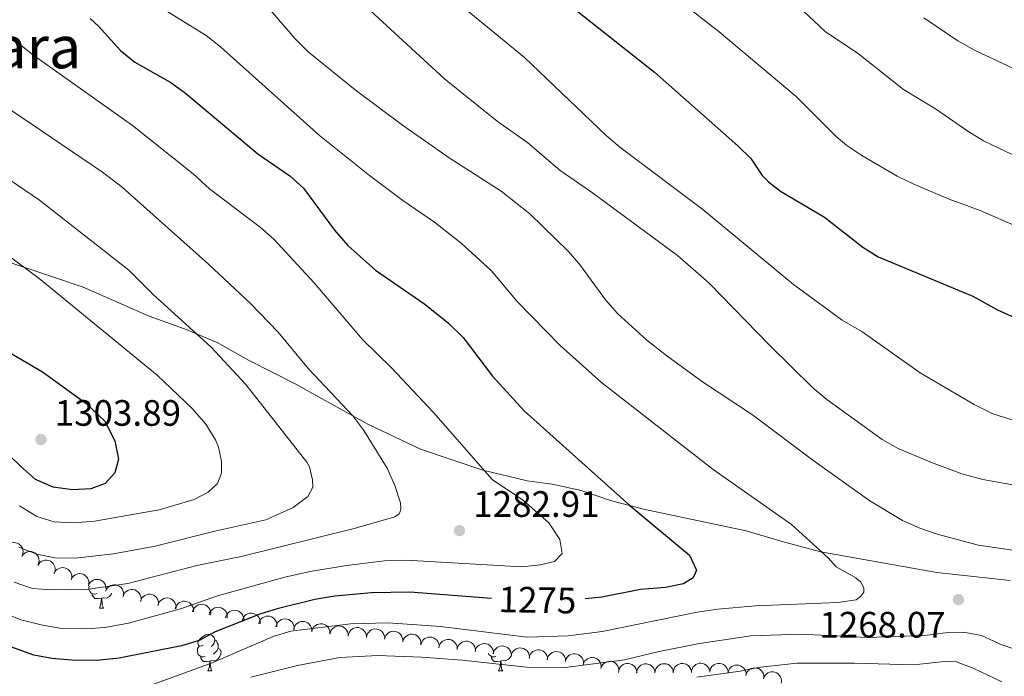
# Model space of a CAD drawing. Units: metres. Extents: x 664380 to 668906, y 741775 to 744852.
# Drawn here: x 665667 to 665935, y 744034 to 744213 of the extents above; entities that cross this region are included whole.
import ezdxf
from ezdxf.enums import TextEntityAlignment as Align

# ---------------------------------------------------------------- set-up
doc = ezdxf.new("R2010")
doc.units = ezdxf.units.M
doc.header["$MEASUREMENT"] = 0
doc.linetypes.add('DGN Style 3', pattern=[79.02251, 56.44465, -22.57786])
for name, color, linetype, lineweight in [('Carátula', 7, 'Continuous', 5), ('Elementos auxiliares', 7, 'Continuous', 5), ('Entidades rústicas y varios', 7, 'Continuous', 5), ('Relieve y altimetría', 7, 'Continuous', 5), ('Textos de rotulación', 7, 'Continuous', 5), ('Viales y ferrocarril', 7, 'Continuous', 5)]:
    doc.layers.add(name, color=color, linetype=linetype, lineweight=lineweight)
doc.styles.add('Style-arial', font='arial.shx', dxfattribs={"bigfont": 'arialbig.shx'})
doc.styles.add('Style-ariali', font='ariali.shx', dxfattribs={"bigfont": 'arialibig.shx'})
doc.styles.add('Style-Times New Roman', font='txt')

# ---------------------------------------------------------------- blocks, each defined once
blk = doc.blocks.new('5PATER_5')
at = {"layer": 'Relieve y altimetría', "linetype": 'Continuous', "lineweight": 0}
h = blk.add_hatch(color=250, dxfattribs=at)
edge = h.paths.add_edge_path(flags=16)
edge.add_ellipse((0, 0), major_axis=(-1.1, -1.11), ratio=0.999422, start_angle=0, end_angle=360)
blk = doc.blocks.new('5PATER_10')
at = {"layer": 'Relieve y altimetría', "linetype": 'Continuous', "lineweight": 0}
h = blk.add_hatch(color=250, dxfattribs=at)
edge = h.paths.add_edge_path(flags=16)
edge.add_ellipse((0, 0), major_axis=(-1.1, -1.11), ratio=0.999422, start_angle=0, end_angle=360)
blk = doc.blocks.new('5PATER_15')
at = {"layer": 'Relieve y altimetría', "linetype": 'Continuous', "lineweight": 0}
h = blk.add_hatch(color=250, dxfattribs=at)
edge = h.paths.add_edge_path(flags=16)
edge.add_ellipse((0, 0), major_axis=(-1.1, -1.11), ratio=0.999422, start_angle=0, end_angle=360)

msp = doc.modelspace()

# ---------------------------------------------------------------- linework, layer by layer
at = {"layer": 'Carátula', "color": 7, "linetype": 'Continuous', "lineweight": 0}
msp.add_3dface([(664451.961, 741774.865), (668905.647, 741882.867), (668833.645, 744852.005), (664379.958, 744744.003)], dxfattribs=at)
at = {"layer": 'Elementos auxiliares', "color": 250, "linetype": 'Continuous', "lineweight": 0}
msp.add_3dface([(665267.85, 744503.21, 1346), (668673.25, 744585.86, 757.249), (668730.1, 742272.42, 928), (665323.53, 742189.81, 949.548)], dxfattribs=at)
at = {"layer": 'Entidades rústicas y varios', "color": 92, "linetype": 'Continuous', "lineweight": 0, "flags": 128}
for points, elevation in [([(665662.796, 744069.057), (665663.119, 744069.517), (665663.563, 744069.899), (665663.984, 744070.134), (665664.409, 744070.269), (665664.896, 744070.341), (665665.388, 744070.313), (665665.863, 744070.189), (665666.31, 744069.961), (665666.714, 744069.653), (665667.044, 744069.268), (665667.303, 744068.781), (665667.431, 744068.326), (665667.485, 744067.834), (665667.451, 744067.343), (665667.339, 744066.979), (665667.168, 744066.63)], 1293.26), ([(665667.168, 744066.63), (665667.491, 744067.09), (665667.934, 744067.473), (665668.356, 744067.707), (665668.78, 744067.842), (665669.268, 744067.914), (665669.759, 744067.886), (665670.234, 744067.762), (665670.682, 744067.535), (665671.085, 744067.227), (665671.415, 744066.841), (665671.675, 744066.355), (665671.802, 744065.9), (665671.857, 744065.408), (665671.823, 744064.917), (665671.71, 744064.552), (665671.54, 744064.203)], 1293.249), ([(665671.484, 744064.101), (665671.776, 744064.582), (665672.192, 744064.994), (665672.597, 744065.256), (665673.011, 744065.42), (665673.493, 744065.524), (665673.985, 744065.529), (665674.467, 744065.438), (665674.929, 744065.241), (665675.353, 744064.961), (665675.708, 744064.599), (665675.999, 744064.131), (665676.158, 744063.685), (665676.245, 744063.198), (665676.244, 744062.706), (665676.157, 744062.335), (665676.01, 744061.975)], 1293.177), ([(665675.922, 744061.82), (665676.161, 744062.329), (665676.533, 744062.782), (665676.908, 744063.085), (665677.304, 744063.29), (665677.772, 744063.444), (665678.26, 744063.501), (665678.75, 744063.46), (665679.23, 744063.312), (665679.68, 744063.078), (665680.071, 744062.754), (665680.409, 744062.319), (665680.613, 744061.892), (665680.751, 744061.417), (665680.801, 744060.927), (665680.752, 744060.549), (665680.644, 744060.176)], 1292.714), ([(665680.588, 744060.196), (665680.828, 744060.704), (665681.199, 744061.157), (665681.574, 744061.46), (665681.97, 744061.665), (665682.438, 744061.82), (665682.927, 744061.876), (665683.416, 744061.835), (665683.896, 744061.687), (665684.346, 744061.453), (665684.737, 744061.129), (665685.076, 744060.694), (665685.279, 744060.267), (665685.417, 744059.792), (665685.467, 744059.302), (665685.419, 744058.924), (665685.31, 744058.551)], 1291.949), ([(665685.267, 744058.563), (665685.49, 744059.079), (665685.847, 744059.544), (665686.213, 744059.858), (665686.602, 744060.076), (665687.065, 744060.245), (665687.552, 744060.316), (665688.042, 744060.291), (665688.526, 744060.158), (665688.983, 744059.938), (665689.384, 744059.627), (665689.736, 744059.203), (665689.953, 744058.783), (665690.106, 744058.312), (665690.172, 744057.824), (665690.135, 744057.445), (665690.038, 744057.068)], 1291.29), ([(665690.01, 744057.077), (665690.233, 744057.593), (665690.59, 744058.058), (665690.955, 744058.372), (665691.344, 744058.59), (665691.807, 744058.759), (665692.294, 744058.83), (665692.784, 744058.805), (665693.269, 744058.672), (665693.726, 744058.452), (665694.127, 744058.141), (665694.479, 744057.717), (665694.696, 744057.297), (665694.849, 744056.826), (665694.914, 744056.338), (665694.878, 744055.959), (665694.781, 744055.582)], 1290.743), ([(665694.749, 744055.688), (665694.95, 744056.212), (665695.287, 744056.691), (665695.639, 744057.021), (665696.019, 744057.255), (665696.474, 744057.443), (665696.957, 744057.535), (665697.448, 744057.53), (665697.938, 744057.418), (665698.404, 744057.217), (665698.818, 744056.924), (665699.187, 744056.514), (665699.422, 744056.104), (665699.594, 744055.64), (665699.68, 744055.155), (665699.66, 744054.775), (665699.579, 744054.395)], 1289.971), ([(665699.49, 744054.294), (665699.665, 744054.828), (665699.979, 744055.323), (665700.314, 744055.67), (665700.681, 744055.922), (665701.127, 744056.132), (665701.605, 744056.248), (665702.096, 744056.267), (665702.59, 744056.179), (665703.066, 744056.002), (665703.493, 744055.729), (665703.883, 744055.338), (665704.137, 744054.94), (665704.332, 744054.485), (665704.442, 744054.005), (665704.44, 744053.624), (665704.378, 744053.24)], 1289.184), ([(665704.268, 744053.187), (665704.427, 744053.727), (665704.725, 744054.231), (665705.05, 744054.588), (665705.409, 744054.851), (665705.848, 744055.075), (665706.323, 744055.205), (665706.812, 744055.24), (665707.309, 744055.167), (665707.79, 744055.004), (665708.226, 744054.744), (665708.627, 744054.366), (665708.893, 744053.975), (665709.102, 744053.527), (665709.226, 744053.05), (665709.236, 744052.669), (665709.186, 744052.284)], 1288.204), ([(665709.02, 744052.315), (665709.179, 744052.854), (665709.477, 744053.358), (665709.801, 744053.715), (665710.161, 744053.978), (665710.6, 744054.202), (665711.074, 744054.333), (665711.564, 744054.367), (665712.061, 744054.294), (665712.541, 744054.131), (665712.977, 744053.871), (665713.378, 744053.493), (665713.645, 744053.102), (665713.854, 744052.654), (665713.978, 744052.177), (665713.988, 744051.796), (665713.937, 744051.411)], 1286.915), ([(665713.714, 744051.446), (665713.871, 744051.986), (665714.166, 744052.491), (665714.489, 744052.85), (665714.848, 744053.115), (665715.286, 744053.34), (665715.76, 744053.473), (665716.249, 744053.509), (665716.747, 744053.439), (665717.228, 744053.278), (665717.665, 744053.019), (665718.067, 744052.643), (665718.335, 744052.254), (665718.546, 744051.806), (665718.673, 744051.33), (665718.684, 744050.949), (665718.635, 744050.564)], 1285.463), ([(665718.222, 744050.638), (665718.379, 744051.178), (665718.675, 744051.683), (665718.997, 744052.041), (665719.356, 744052.306), (665719.794, 744052.532), (665720.268, 744052.665), (665720.757, 744052.701), (665721.255, 744052.63), (665721.736, 744052.469), (665722.173, 744052.211), (665722.576, 744051.835), (665722.843, 744051.445), (665723.054, 744050.998), (665723.181, 744050.522), (665723.192, 744050.141), (665723.143, 744049.755)], 1283.457), ([(665722.73, 744049.83), (665722.887, 744050.369), (665723.183, 744050.875), (665723.505, 744051.233), (665723.864, 744051.498), (665724.302, 744051.724), (665724.776, 744051.856), (665725.265, 744051.893), (665725.763, 744051.822), (665726.244, 744051.661), (665726.681, 744051.403), (665727.084, 744051.027), (665727.352, 744050.637), (665727.562, 744050.189), (665727.689, 744049.714), (665727.7, 744049.333), (665727.652, 744048.947)], 1281.451), ([(665727.238, 744049.021), (665727.395, 744049.561), (665727.691, 744050.067), (665728.014, 744050.425), (665728.372, 744050.69), (665728.81, 744050.916), (665729.284, 744051.048), (665729.773, 744051.084), (665730.271, 744051.014), (665730.752, 744050.853), (665731.189, 744050.595), (665731.592, 744050.218), (665731.86, 744049.829), (665732.07, 744049.381), (665732.197, 744048.905), (665732.208, 744048.524), (665732.16, 744048.139)], 1279.445), ([(665731.768, 744048.183), (665731.916, 744048.725), (665732.203, 744049.236), (665732.52, 744049.6), (665732.874, 744049.87), (665733.308, 744050.104), (665733.78, 744050.244), (665734.269, 744050.288), (665734.767, 744050.226), (665735.251, 744050.073), (665735.692, 744049.823), (665736.101, 744049.453), (665736.376, 744049.068), (665736.594, 744048.624), (665736.728, 744048.15), (665736.746, 744047.77), (665736.704, 744047.383)], 1277.507), ([(665736.447, 744047.405), (665736.588, 744047.949), (665736.868, 744048.463), (665737.18, 744048.831), (665737.53, 744049.107), (665737.962, 744049.345), (665738.431, 744049.492), (665738.919, 744049.543), (665739.419, 744049.488), (665739.904, 744049.341), (665740.349, 744049.096), (665740.763, 744048.732), (665741.042, 744048.351), (665741.267, 744047.91), (665741.407, 744047.438), (665741.43, 744047.057), (665741.393, 744046.671)], 1275.94), ([(665741.275, 744046.66), (665741.407, 744047.206), (665741.68, 744047.725), (665741.986, 744048.097), (665742.332, 744048.378), (665742.759, 744048.623), (665743.227, 744048.777), (665743.714, 744048.835), (665744.214, 744048.787), (665744.702, 744048.648), (665745.15, 744048.41), (665745.57, 744048.052), (665745.855, 744047.675), (665746.086, 744047.237), (665746.234, 744046.768), (665746.262, 744046.388), (665746.231, 744046)], 1274.906), ([(665746.217, 744045.975), (665746.342, 744046.523), (665746.607, 744047.045), (665746.907, 744047.422), (665747.249, 744047.708), (665747.673, 744047.96), (665748.138, 744048.12), (665748.625, 744048.186), (665749.125, 744048.145), (665749.615, 744048.014), (665750.067, 744047.782), (665750.491, 744047.43), (665750.782, 744047.058), (665751.02, 744046.623), (665751.174, 744046.156), (665751.209, 744045.776), (665751.183, 744045.389)], 1274.619), ([(665751.183, 744045.389), (665751.307, 744045.937), (665751.572, 744046.46), (665751.872, 744046.837), (665752.214, 744047.122), (665752.638, 744047.374), (665753.103, 744047.535), (665753.59, 744047.6), (665754.09, 744047.56), (665754.58, 744047.428), (665755.032, 744047.196), (665755.457, 744046.845), (665755.747, 744046.472), (665755.985, 744046.038), (665756.14, 744045.57), (665756.174, 744045.191), (665756.148, 744044.803)], 1274.682), ([(665756.152, 744044.852), (665756.254, 744045.405), (665756.498, 744045.938), (665756.783, 744046.327), (665757.113, 744046.627), (665757.526, 744046.895), (665757.984, 744047.074), (665758.468, 744047.16), (665758.97, 744047.14), (665759.464, 744047.028), (665759.925, 744046.815), (665760.364, 744046.481), (665760.669, 744046.12), (665760.924, 744045.696), (665761.098, 744045.235), (665761.147, 744044.857), (665761.138, 744044.469)], 1274.632), ([(665761.137, 744044.469), (665761.239, 744045.022), (665761.482, 744045.555), (665761.767, 744045.943), (665762.097, 744046.243), (665762.511, 744046.512), (665762.969, 744046.691), (665763.452, 744046.776), (665763.954, 744046.756), (665764.449, 744046.644), (665764.91, 744046.431), (665765.348, 744046.097), (665765.654, 744045.737), (665765.909, 744045.312), (665766.082, 744044.852), (665766.132, 744044.474), (665766.122, 744044.085)], 1274.544), ([(665766.116, 744044.035), (665766.262, 744044.578), (665766.547, 744045.09), (665766.863, 744045.454), (665767.216, 744045.726), (665767.65, 744045.96), (665768.121, 744046.102), (665768.61, 744046.148), (665769.108, 744046.088), (665769.593, 744045.936), (665770.034, 744045.687), (665770.445, 744045.318), (665770.72, 744044.934), (665770.94, 744044.491), (665771.076, 744044.018), (665771.095, 744043.637), (665771.054, 744043.25)], 1274.465), ([(665771.053, 744043.251), (665771.199, 744043.793), (665771.485, 744044.305), (665771.801, 744044.669), (665772.154, 744044.941), (665772.587, 744045.176), (665773.058, 744045.317), (665773.547, 744045.363), (665774.046, 744045.303), (665774.53, 744045.151), (665774.972, 744044.902), (665775.382, 744044.533), (665775.658, 744044.149), (665775.877, 744043.706), (665776.013, 744043.233), (665776.032, 744042.852), (665775.991, 744042.466)], 1274.391), ([(665775.99, 744042.466), (665776.137, 744043.008), (665776.422, 744043.52), (665776.738, 744043.884), (665777.091, 744044.156), (665777.525, 744044.391), (665777.996, 744044.532), (665778.485, 744044.578), (665778.983, 744044.518), (665779.468, 744044.366), (665779.909, 744044.117), (665780.32, 744043.748), (665780.595, 744043.364), (665780.815, 744042.921), (665780.951, 744042.448), (665780.97, 744042.067), (665780.928, 744041.681)], 1274.317), ([(665780.926, 744041.662), (665781.038, 744042.212), (665781.291, 744042.741), (665781.584, 744043.124), (665781.919, 744043.417), (665782.338, 744043.678), (665782.799, 744043.849), (665783.284, 744043.925), (665783.786, 744043.895), (665784.278, 744043.774), (665784.735, 744043.553), (665785.167, 744043.21), (665785.466, 744042.844), (665785.712, 744042.415), (665785.877, 744041.951), (665785.92, 744041.572), (665785.903, 744041.184)], 1274.251), ([(665785.902, 744041.184), (665786.015, 744041.735), (665786.268, 744042.263), (665786.561, 744042.646), (665786.896, 744042.94), (665787.314, 744043.2), (665787.776, 744043.371), (665788.261, 744043.447), (665788.762, 744043.418), (665789.255, 744043.297), (665789.711, 744043.075), (665790.144, 744042.733), (665790.443, 744042.366), (665790.689, 744041.937), (665790.854, 744041.473), (665790.897, 744041.095), (665790.88, 744040.707)], 1274.195), ([(665790.816, 744040.627), (665790.949, 744041.173), (665791.223, 744041.691), (665791.53, 744042.062), (665791.877, 744042.343), (665792.305, 744042.587), (665792.772, 744042.74), (665793.26, 744042.797), (665793.76, 744042.748), (665794.248, 744042.608), (665794.695, 744042.369), (665795.114, 744042.01), (665795.398, 744041.632), (665795.628, 744041.194), (665795.775, 744040.724), (665795.803, 744040.344), (665795.771, 744039.957)], 1273.475), ([(665795.714, 744039.965), (665795.848, 744040.511), (665796.122, 744041.029), (665796.429, 744041.4), (665796.775, 744041.68), (665797.203, 744041.925), (665797.671, 744042.078), (665798.159, 744042.135), (665798.659, 744042.086), (665799.146, 744041.946), (665799.594, 744041.707), (665800.012, 744041.348), (665800.297, 744040.97), (665800.527, 744040.532), (665800.674, 744040.062), (665800.702, 744039.682), (665800.669, 744039.295)], 1272.724), ([(665800.623, 744039.337), (665800.737, 744039.888), (665800.993, 744040.415), (665801.286, 744040.797), (665801.623, 744041.089), (665802.042, 744041.349), (665802.504, 744041.518), (665802.989, 744041.592), (665803.491, 744041.561), (665803.983, 744041.438), (665804.439, 744041.215), (665804.87, 744040.871), (665805.167, 744040.504), (665805.412, 744040.074), (665805.576, 744039.609), (665805.617, 744039.23), (665805.599, 744038.842)], 1272.012), ([(665805.55, 744038.847), (665805.664, 744039.398), (665805.92, 744039.925), (665806.213, 744040.307), (665806.55, 744040.599), (665806.969, 744040.859), (665807.431, 744041.028), (665807.917, 744041.102), (665808.418, 744041.071), (665808.91, 744040.948), (665809.366, 744040.725), (665809.797, 744040.381), (665810.094, 744040.014), (665810.34, 744039.584), (665810.503, 744039.119), (665810.544, 744038.74), (665810.526, 744038.352)], 1271.317), ([(665810.477, 744038.357), (665810.591, 744038.908), (665810.847, 744039.435), (665811.141, 744039.817), (665811.477, 744040.109), (665811.896, 744040.369), (665812.358, 744040.538), (665812.844, 744040.612), (665813.345, 744040.581), (665813.837, 744040.458), (665814.293, 744040.235), (665814.724, 744039.891), (665815.022, 744039.524), (665815.267, 744039.094), (665815.43, 744038.629), (665815.471, 744038.25), (665815.453, 744037.862)], 1270.622), ([(665815.43, 744038.055), (665815.605, 744038.589), (665815.919, 744039.084), (665816.254, 744039.431), (665816.621, 744039.683), (665817.067, 744039.894), (665817.545, 744040.01), (665818.035, 744040.029), (665818.53, 744039.941), (665819.005, 744039.764), (665819.433, 744039.491), (665819.823, 744039.1), (665820.077, 744038.702), (665820.272, 744038.247), (665820.382, 744037.767), (665820.38, 744037.386), (665820.318, 744037.002)], 1269.903), ([(665820.248, 744037.018), (665820.423, 744037.552), (665820.736, 744038.047), (665821.071, 744038.394), (665821.439, 744038.646), (665821.884, 744038.856), (665822.363, 744038.972), (665822.853, 744038.991), (665823.348, 744038.904), (665823.823, 744038.726), (665824.251, 744038.453), (665824.64, 744038.063), (665824.894, 744037.665), (665825.09, 744037.21), (665825.2, 744036.73), (665825.198, 744036.349), (665825.136, 744035.965)], 1269.057), ([(665825.065, 744035.98), (665825.241, 744036.514), (665825.554, 744037.01), (665825.889, 744037.356), (665826.256, 744037.609), (665826.702, 744037.819), (665827.18, 744037.935), (665827.671, 744037.954), (665828.165, 744037.867), (665828.641, 744037.689), (665829.068, 744037.416), (665829.458, 744037.026), (665829.712, 744036.627), (665829.907, 744036.172), (665830.017, 744035.693), (665830.015, 744035.311), (665829.953, 744034.928)], 1268.212), ([(665829.896, 744034.933), (665829.97, 744035.49), (665830.187, 744036.035), (665830.452, 744036.437), (665830.766, 744036.753), (665831.166, 744037.042), (665831.614, 744037.244), (665832.093, 744037.354), (665832.595, 744037.359), (665833.095, 744037.272), (665833.566, 744037.083), (665834.02, 744036.771), (665834.344, 744036.426), (665834.62, 744036.015), (665834.816, 744035.564), (665834.885, 744035.189), (665834.895, 744034.801)], 1267.463), ([(665834.854, 744034.718), (665834.906, 744035.278), (665835.101, 744035.83), (665835.35, 744036.243), (665835.652, 744036.571), (665836.04, 744036.875), (665836.48, 744037.095), (665836.954, 744037.223), (665837.456, 744037.247), (665837.959, 744037.18), (665838.436, 744037.009), (665838.903, 744036.715), (665839.24, 744036.384), (665839.531, 744035.984), (665839.745, 744035.54), (665839.829, 744035.168), (665839.853, 744034.781)], 1266.835), ([(665839.842, 744034.781), (665839.894, 744035.34), (665840.089, 744035.893), (665840.338, 744036.305), (665840.64, 744036.633), (665841.028, 744036.938), (665841.468, 744037.157), (665841.942, 744037.285), (665842.444, 744037.31), (665842.947, 744037.243), (665843.424, 744037.072), (665843.891, 744036.778), (665844.228, 744036.446), (665844.519, 744036.046), (665844.733, 744035.603), (665844.817, 744035.231), (665844.841, 744034.843)], 1266.495), ([(665844.83, 744034.843), (665844.882, 744035.403), (665845.077, 744035.955), (665845.326, 744036.368), (665845.628, 744036.696), (665846.016, 744037), (665846.456, 744037.22), (665846.93, 744037.347), (665847.432, 744037.372), (665847.935, 744037.305), (665848.412, 744037.134), (665848.879, 744036.84), (665849.216, 744036.509), (665849.507, 744036.109), (665849.721, 744035.665), (665849.805, 744035.293), (665849.829, 744034.906)], 1266.155), ([(665849.818, 744034.905), (665849.87, 744035.465), (665850.065, 744036.018), (665850.314, 744036.43), (665850.616, 744036.758), (665851.004, 744037.062), (665851.444, 744037.282), (665851.918, 744037.41), (665852.42, 744037.435), (665852.923, 744037.367), (665853.4, 744037.196), (665853.867, 744036.903), (665854.204, 744036.571), (665854.495, 744036.171), (665854.709, 744035.728), (665854.793, 744035.356), (665854.817, 744034.968)], 1265.815), ([(665854.799, 744035.017), (665854.888, 744035.572), (665855.12, 744036.11), (665855.396, 744036.505), (665855.719, 744036.812), (665856.126, 744037.09), (665856.58, 744037.28), (665857.062, 744037.376), (665857.564, 744037.367), (665858.061, 744037.267), (665858.527, 744037.064), (665858.973, 744036.74), (665859.286, 744036.386), (665859.551, 744035.968), (665859.735, 744035.511), (665859.793, 744035.135), (665859.792, 744034.746)], 1265.39), ([(665859.751, 744034.826), (665859.897, 744035.369), (665860.183, 744035.88), (665860.498, 744036.245), (665860.851, 744036.517), (665861.285, 744036.751), (665861.756, 744036.893), (665862.245, 744036.939), (665862.743, 744036.879), (665863.228, 744036.727), (665863.67, 744036.478), (665864.08, 744036.11), (665864.356, 744035.726), (665864.575, 744035.282), (665864.711, 744034.809), (665864.73, 744034.428), (665864.689, 744034.042)], 1264.706), ([(665864.613, 744034.054), (665864.759, 744034.597), (665865.045, 744035.108), (665865.36, 744035.473), (665865.713, 744035.745), (665866.147, 744035.979), (665866.618, 744036.121), (665867.107, 744036.167), (665867.605, 744036.107), (665868.09, 744035.955), (665868.531, 744035.706), (665868.942, 744035.338), (665869.217, 744034.954), (665869.437, 744034.51), (665869.573, 744034.037), (665869.592, 744033.656), (665869.551, 744033.27)], 1263.831), ([(665869.435, 744033.176), (665869.624, 744033.706), (665869.949, 744034.193), (665870.293, 744034.532), (665870.666, 744034.775), (665871.117, 744034.974), (665871.598, 744035.078), (665872.089, 744035.085), (665872.581, 744034.985), (665873.052, 744034.796), (665873.472, 744034.512), (665873.852, 744034.112), (665874.096, 744033.708), (665874.28, 744033.248), (665874.378, 744032.766), (665874.367, 744032.385), (665874.295, 744032.003)], 1262.86)]:
    msp.add_lwpolyline(points, dxfattribs=dict(at, elevation=elevation))
for points in [[(665687.576, 744056.457), (665687.151, 744056.297), (665686.566, 744056.357), (665686.091, 744056.567), (665685.666, 744056.992), (665685.451, 744057.577), (665685.451, 744057.997), (665685.497, 744058.491)], [(665688.836, 744055.162), (665687.946, 744055.077), (665687.101, 744055.077), (665686.676, 744055.507), (665686.356, 744055.982), (665686.356, 744056.297)], [(665691.657, 744056.561), (665691.606, 744056.407), (665691.021, 744055.667), (665690.226, 744055.187), (665689.376, 744055.292), (665688.946, 744055.162)], [(665689.922, 744057.105), (665689.856, 744057.047)], [(665688.291, 744052.477), (665688.726, 744053.637), (665688.836, 744055.162), (665688.946, 744055.162), (665688.981, 744054.577), (665689.016, 744053.892), (665689.086, 744053.277), (665689.201, 744052.877), (665689.416, 744052.477)], [(665688.291, 744052.477), (665689.416, 744052.477)], [(665716.568, 744042.394), (665716.038, 744042.129), (665715.508, 744042.184), (665715.243, 744042.554), (665715.188, 744042.979), (665715.348, 744043.499), (665715.828, 744044.094), (665716.463, 744044.624), (665717.363, 744045.209), (665718.108, 744045.369), (665718.533, 744045.314), (665719.063, 744044.999), (665719.593, 744044.414), (665719.753, 744043.774), (665719.643, 744042.924), (665719.218, 744042.394), (665718.798, 744041.969)], [(665717.153, 744039.314), (665716.728, 744039.154), (665716.143, 744039.214), (665715.668, 744039.424), (665715.243, 744039.849), (665715.028, 744040.434), (665715.028, 744040.854), (665715.083, 744041.439), (665715.508, 744042.129)], [(665719.753, 744043.774), (665720.228, 744043.459), (665720.543, 744042.819), (665720.703, 744042.499), (665720.703, 744041.919), (665720.703, 744041.494), (665720.333, 744040.804), (665719.913, 744040.324), (665719.433, 744039.904)], [(665718.413, 744038.019), (665717.523, 744037.934), (665716.678, 744037.934), (665716.253, 744038.364), (665715.933, 744038.839), (665715.933, 744039.154)], [(665720.703, 744041.494), (665721.158, 744041.244), (665721.503, 744040.629), (665721.393, 744039.904), (665721.183, 744039.264), (665720.598, 744038.524), (665719.803, 744038.044), (665718.953, 744038.149), (665718.523, 744038.019)], [(665796.48, 744039.314), (665796.055, 744039.154), (665795.47, 744039.214), (665794.995, 744039.424), (665794.57, 744039.849), (665794.465, 744040.133)], [(665797.74, 744038.019), (665796.85, 744037.934), (665796.005, 744037.934), (665795.58, 744038.364), (665795.26, 744038.839), (665795.26, 744039.154)], [(665800.537, 744039.346), (665800.51, 744039.264), (665799.925, 744038.524), (665799.13, 744038.044), (665798.28, 744038.149), (665797.85, 744038.019)], [(665717.868, 744035.334), (665718.303, 744036.494), (665718.413, 744038.019), (665718.523, 744038.019), (665718.558, 744037.434), (665718.593, 744036.749), (665718.663, 744036.134), (665718.778, 744035.734), (665718.993, 744035.334)], [(665797.195, 744035.334), (665797.63, 744036.494), (665797.74, 744038.019), (665797.85, 744038.019), (665797.885, 744037.434), (665797.92, 744036.749), (665797.99, 744036.134), (665798.105, 744035.734), (665798.32, 744035.334)], [(665717.868, 744035.334), (665718.993, 744035.334)], [(665797.195, 744035.334), (665798.32, 744035.334)]]:
    msp.add_lwpolyline(points, dxfattribs=at)
at = {"layer": 'Relieve y altimetría', "color": 30, "linetype": 'Continuous', "lineweight": 30, "flags": 128}
for points, elevation in [([(665804.972, 744226.172), (665839.781, 744198.665), (665862.485, 744178.556), (665865.974, 744175.063), (665869.087, 744170.484), (665870.831, 744168.751), (665874.144, 744166.177), (665886.127, 744159.124), (665896.576, 744150.964), (665900.776, 744148.25), (665926.587, 744137.571), (665933.109, 744133.901), (665951.915, 744125.392)], 1250), ([(665685.799, 744213.256), (665688.102, 744211.243), (665694.098, 744204.556), (665697.936, 744201.342), (665707.77, 744195.875), (665711.821, 744192.945), (665731.519, 744176.384), (665740.294, 744170.414), (665743.956, 744167.005), (665752.402, 744155.561), (665756.104, 744151.392), (665763.581, 744144.663), (665777.128, 744135.364), (665783.545, 744130.186), (665787.514, 744126.28), (665795.505, 744115.704), (665804.159, 744106.273), (665833.02, 744080.435), (665849.269, 744066.888), (665851.201, 744062.826), (665850.29, 744060.755), (665847.607, 744059.125), (665842.706, 744058.12), (665835.887, 744057.515), (665825.335, 744055.453), (665820.816, 744055.04)], 1275), ([(665657.481, 744125.852), (665672.817, 744116.944), (665684.671, 744108.309), (665689.764, 744103.475), (665692.496, 744098.098), (665693.482, 744093.137), (665692.471, 744089.352), (665689.863, 744086.459), (665685.939, 744084.992), (665680.943, 744084.721), (665675.676, 744085.456), (665670.897, 744087.553), (665666.774, 744091.165), (665651.865, 744105.532)], 1300), ([(665795.252, 744055.106), (665772.966, 744056.817), (665762.564, 744056.627), (665752.491, 744055.68), (665747.054, 744054.817), (665736.826, 744052.312), (665732.071, 744050.771), (665719.897, 744045.997), (665715.477, 744043.657), (665710.681, 744042.175), (665693.691, 744038.801), (665687.541, 744038.217), (665680.801, 744038.257), (665675.351, 744038.758), (665670.435, 744039.671), (665660.093, 744043.38)], 1275)]:
    msp.add_lwpolyline(points, dxfattribs=dict(at, elevation=elevation))
at = {"layer": 'Relieve y altimetría', "color": 30, "linetype": 'Continuous', "lineweight": 0, "flags": 128}
for points, elevation in [([(665836.813, 744225.782), (665857.365, 744209.666), (665878.366, 744192.004), (665889.266, 744181.103), (665892.176, 744178.662), (665896.339, 744175.892), (665905.948, 744170.272), (665910.448, 744168.094), (665920.1, 744164.029), (665928.562, 744160.964), (665937.768, 744156.926)], 1245), ([(665780.521, 744222.18), (665804.237, 744202.675), (665826.439, 744181.428), (665830.244, 744178.184), (665852.906, 744161.151), (665877.654, 744140.739), (665890.895, 744130.972), (665896.275, 744127.959), (665912.234, 744116.659), (665926.954, 744107.981), (665932.014, 744105.47), (665943.694, 744101.848)], 1255), ([(665700.499, 744219.231), (665717.393, 744208.633), (665721.363, 744205.593), (665748.343, 744181.378), (665761.977, 744170.457), (665771.057, 744163.667), (665779.743, 744157.708), (665787.022, 744152.052), (665795.175, 744144.555), (665802.301, 744136.094), (665814.01, 744124.116), (665825.269, 744114.012), (665855.776, 744090.241), (665877.093, 744075.242), (665887.145, 744066.166), (665889.297, 744063.729), (665894.62, 744060.718), (665896.064, 744059.585), (665896.83, 744058.018), (665896.799, 744056.805), (665896.029, 744055.685), (665894.73, 744054.713), (665889.763, 744053.98), (665867.257, 744053.106), (665857.031, 744052.188), (665851.377, 744051.394), (665825.449, 744046.105), (665816.142, 744044.904), (665804.98, 744044.577), (665781.321, 744047.433), (665767.078, 744048.489), (665756.764, 744048.176), (665740.55, 744046.219), (665735.735, 744044.761), (665719.086, 744037.561), (665702.881, 744031.66)], 1270), ([(665878.822, 744216.747), (665886.274, 744209.737), (665895.368, 744203.614), (665907.688, 744193.96), (665916.347, 744188.611), (665925.177, 744182.53), (665929.453, 744179.939), (665939.191, 744175.33)], 1240), ([(665944.819, 744067.201), (665928.125, 744069.637), (665916.851, 744072.599), (665912.088, 744074.259), (665907.352, 744076.35), (665898.506, 744081.741), (665882.963, 744092.843), (665866.447, 744105.183), (665852.815, 744114.154), (665843.097, 744121.247), (665837.605, 744125.529), (665829.632, 744132.785), (665826.328, 744136.537), (665819.57, 744145.951), (665816.287, 744149.736), (665805.712, 744159.969), (665797.881, 744166.195), (665783.736, 744175.276), (665770.965, 744184.235), (665758.108, 744193.828), (665745.221, 744204.236), (665741.626, 744207.807), (665734.414, 744216.157)], 1265), ([(665762.076, 744215.589), (665782.447, 744196.859), (665796.822, 744185.296), (665805.201, 744179.389), (665813.979, 744171.856), (665822.836, 744165.748), (665846.013, 744148.679), (665854.634, 744141.092), (665871.064, 744124.214), (665882.928, 744112.566), (665886.792, 744109.386), (665901.827, 744098.485), (665906.172, 744096.026), (665915.276, 744092.21), (665923.57, 744089.06), (665929.294, 744087.531), (665938.961, 744085.852)], 1260), ([(665913.235, 744213.511), (665922.513, 744207.207), (665927.198, 744204.553), (665937.532, 744199.788)], 1235), ([(665666.468, 744206.316), (665670.374, 744203.196), (665697.378, 744184.119), (665713.846, 744170.932), (665718.347, 744166.798), (665732.129, 744156.406), (665735.891, 744153.111), (665746.778, 744141.28), (665760.085, 744125.725), (665767.97, 744118.019), (665779.414, 744105.847), (665795.478, 744087.576), (665803.961, 744081.776), (665810.921, 744075.686), (665813.953, 744071.211), (665814.551, 744067.324), (665812.43, 744065.177), (665808.548, 744064.264), (665803.578, 744063.696), (665772.012, 744065.547), (665766.114, 744065.387), (665755.688, 744064.057), (665745.813, 744062.458), (665738.852, 744060.886), (665720.504, 744055.81), (665710.409, 744052.228), (665696.215, 744048.32), (665689.787, 744047.189), (665684.8, 744046.798), (665678.043, 744046.923), (665672.811, 744047.827), (665666.883, 744049.301), (665662.256, 744051.194)], 1280), ([(665664.315, 744188.213), (665689.142, 744171.37), (665694.554, 744167.291), (665718.11, 744146.237), (665729.501, 744135.565), (665737.099, 744127.721), (665745.368, 744117.756), (665757.411, 744104.911), (665760.463, 744100.948), (665766.837, 744090.673), (665768.9, 744085.916), (665770.448, 744081.16), (665770.543, 744079.543), (665770.373, 744078.776), (665770.041, 744078.217), (665768.923, 744077.406), (665757.786, 744074.148), (665726.975, 744066.52), (665714.872, 744064.066), (665696.074, 744059.14), (665685.538, 744057.631), (665675.004, 744057.439), (665670.019, 744057.821), (665665.029, 744059.504)], 1285), ([(665618.418, 744182.003), (665671.869, 744142.388), (665704.044, 744116.044), (665713.641, 744106.893), (665717.302, 744102.64), (665719.936, 744098.406), (665720.841, 744096.329), (665721.648, 744092.55), (665721.602, 744089.283), (665720.495, 744086.418), (665717.955, 744084.106), (665714.199, 744082.088), (665704.603, 744079.234), (665686.965, 744076.211), (665681.334, 744075.694), (665675.981, 744075.965), (665671.216, 744077.46), (665666.52, 744080.373)], 1295), ([(665645.625, 744181.635), (665671.923, 744163.768), (665696.298, 744144.613), (665702.95, 744138.043), (665718.66, 744123.728), (665728.237, 744113.442), (665744.931, 744092.252), (665745.664, 744090.999), (665746.467, 744087.431), (665746.502, 744085.482), (665745.179, 744082.929), (665741.167, 744079.895), (665733.705, 744076.503), (665719.799, 744073.458), (665703.54, 744069.359), (665692.146, 744067.264), (665681.683, 744066.072), (665676.149, 744066.182), (665671.26, 744067.224), (665666.349, 744069.086)], 1290), ([(665729.609, 744033.671), (665742.302, 744036.801), (665753.87, 744039.024), (665764.275, 744039.571), (665776.138, 744039.103), (665787.259, 744038.285), (665804.86, 744036.321), (665815.389, 744036.235), (665831.578, 744038.321), (665840.968, 744040.599), (665852.044, 744042.803), (665866.047, 744044.877), (665879.695, 744045.327), (665897.722, 744044.47), (665913.384, 744044.975), (665919.015, 744045.693), (665924.01, 744045.933), (665928.953, 744044.996), (665934.453, 744042.409), (665940.172, 744040.555)], 1265), ([(665934.526, 744032.38), (665926.874, 744035.981), (665922.152, 744037.792), (665918.883, 744037.89), (665910.465, 744036.978), (665894.174, 744037.432), (665878.533, 744037.471), (665867.968, 744036.313), (665863.084, 744035.24), (665851.259, 744033.602)], 1260)]:
    msp.add_lwpolyline(points, dxfattribs=dict(at, elevation=elevation))
at = {"layer": 'Viales y ferrocarril', "color": 250, "linetype": 'DGN Style 3', "lineweight": 0}
msp.add_polyline3d([(665661.233, 744147.682, 1295.657), (665683.87, 744139.981, 1293.424), (665701.874, 744132.143, 1291.801), (665711.5, 744128.656, 1290.326), (665720.394, 744124.893, 1289.504), (665728.937, 744120.096, 1288.598), (665742.072, 744113.434, 1286.744), (665746.437, 744110.984, 1286.744), (665761.552, 744102.619, 1284.342), (665775.928, 744095.821, 1282.467), (665792.918, 744090.098, 1280.043), (665804.957, 744087.209, 1278.589), (665811.85, 744086.281, 1277.346), (665819.731, 744084.58, 1276.609), (665827.763, 744081.855, 1276.04), (665836.711, 744079.437, 1274.27), (665864.716, 744073.519, 1271.868), (665875.231, 744070.418, 1270.582), (665885.104, 744067.806, 1270.014), (665916.793, 744062.14, 1268.012), (665936.721, 744060, 1266.726)], dxfattribs=at)

# ---------------------------------------------------------------- block references
at = {"layer": 'Relieve y altimetría', "color": 250, "linetype": 'Continuous', "lineweight": 0}
for name, p in [('5PATER_5', (665672.365, 744098.448, 1303.889)), ('5PATER_10', (665786.541, 744073.605, 1282.906)), ('5PATER_15', (665922.658, 744054.774, 1268.068))]:
    msp.add_blockref(name, p, dxfattribs=at)

# ---------------------------------------------------------------- texts
at = {"layer": 'Textos de rotulación', "color": 250, "linetype": 'Continuous', "lineweight": 0, "style": 'Style-Times New Roman'}
msp.add_text('Santa Barbara', height=11.5, dxfattribs=at).set_placement((665631.016, 744205.47, 1286.541), align=Align.MIDDLE_CENTER)
at = {"layer": 'Textos de rotulación', "color": 250, "linetype": 'Continuous', "lineweight": 0, "style": 'Style-arial'}
for s, p in [('1303.89', (665676.115, 744102.198, 1303.889)), ('1282.91', (665790.291, 744077.355, 1282.906)), ('1268.07', (665884.714, 744044.435, 1268.068))]:
    msp.add_text(s, height=7, dxfattribs=at).set_placement(p)
at = {"layer": 'Textos de rotulación', "color": 27, "linetype": 'Continuous', "lineweight": 0, "style": 'Style-ariali'}
msp.add_text('1275', height=7, rotation=358.86973, dxfattribs=at).set_placement((665807.805, 744054.683, 1275), align=Align.MIDDLE_CENTER)

doc.saveas('drawing.dxf')
